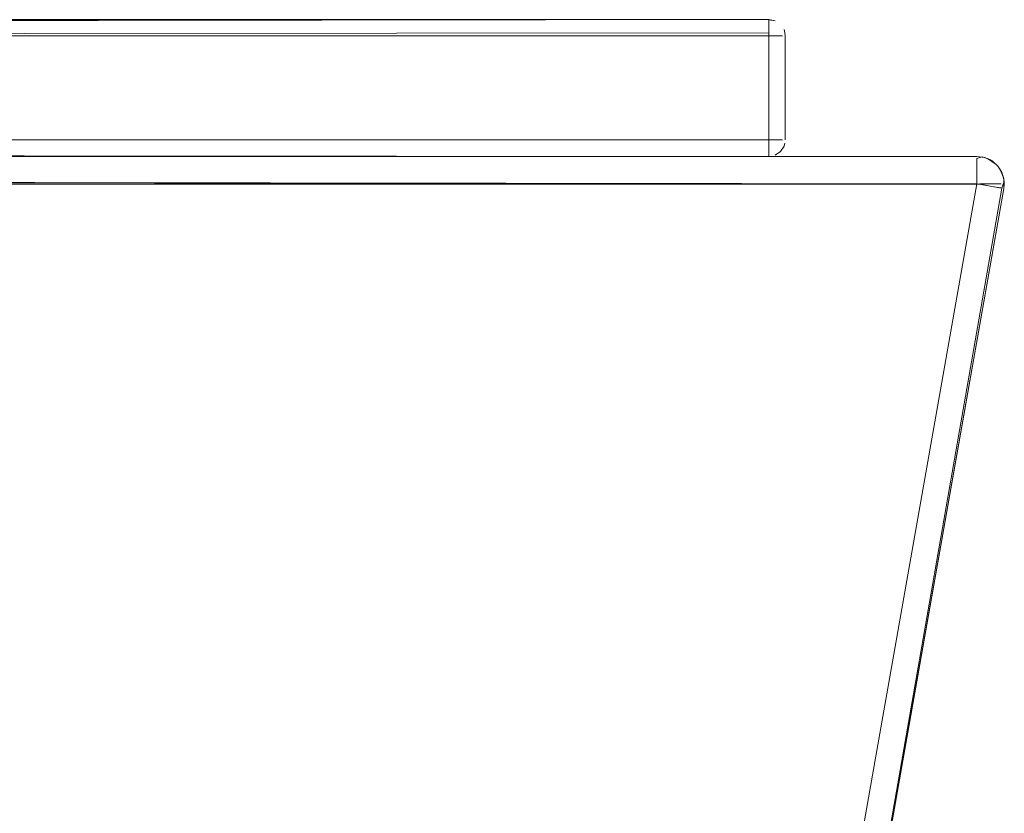
# Model space of a CAD drawing. Units: metres. Extents: x 6.9 to 31.6, y -17.5 to -2.5.
# Drawn here: x 24.8 to 24.9, y -10.5 to -10.3 of the extents above; entities that cross this region are included whole.
import ezdxf

# ---------------------------------------------------------------- set-up
doc = ezdxf.new("R2010")
doc.units = ezdxf.units.M
doc.header["$MEASUREMENT"] = 0

# ---------------------------------------------------------------- blocks, each defined once
blk = doc.blocks.new('1b060371-1b26-4b10-bed3-26583b78d105')
at = {"color": 18, "lineweight": 9, "true_color": 0x000000}
blk.add_line((24.87976, -10.36889), (24.26768, -10.36889), dxfattribs=at)
blk.add_line((24.87976, -10.36889), (24.26768, -10.36889), dxfattribs=at)
for points in [[(24.26768, -10.34777), (24.87976, -10.34689)], [(24.26768, -10.34777), (24.87976, -10.34689)], [(24.87976, -10.34989), (24.26768, -10.34989), (24.26768, -10.34874), (24.26768, -10.3474)], [(24.87976, -10.34989), (24.26768, -10.34989), (24.26768, -10.34874), (24.26768, -10.3474)], [(24.26768, -10.36948), (24.26768, -10.34989), (24.87976, -10.34989)], [(24.26768, -10.36948), (24.26768, -10.34989), (24.87976, -10.34989)], [(24.87976, -10.34989), (24.88091, -10.34989), (24.88226, -10.34989)], [(24.87976, -10.34989), (24.88091, -10.34989), (24.88226, -10.34989)], [(24.88226, -10.34989), (24.88091, -10.34989)], [(24.88226, -10.34989), (24.88091, -10.34989)], [(24.88226, -10.36889), (24.88091, -10.36889), (24.87976, -10.36889)], [(24.88226, -10.36889), (24.88091, -10.36889), (24.87976, -10.36889)], [(24.88226, -10.36889), (24.88091, -10.36889)], [(24.88226, -10.36889), (24.88091, -10.36889)], [(24.26768, -10.37101), (24.2671, -10.37183), (24.87976, -10.37189)], [(24.26768, -10.37101), (24.2671, -10.37183), (24.87976, -10.37189)], [(24.26768, -10.37139), (24.87976, -10.37189)], [(24.26768, -10.37139), (24.87976, -10.37189)], [(24.91776, -10.37189), (24.22968, -10.37199), (24.22968, -10.37336), (24.22968, -10.37498)], [(24.91776, -10.37189), (24.22968, -10.37189), (24.91776, -10.37189), (24.22968, -10.37199), (24.22968, -10.37336), (24.22968, -10.37227), (24.22968, -10.37336)], [(24.91776, -10.37189), (24.22968, -10.37199), (24.22968, -10.37336), (24.22968, -10.37498)], [(24.91776, -10.37189), (24.22968, -10.37189), (24.91776, -10.37189), (24.22968, -10.37199), (24.22968, -10.37336), (24.22968, -10.37227), (24.22968, -10.37336)], [(24.22968, -10.37411), (24.22968, -10.37592), (24.91776, -10.37689), (24.91922, -10.37689), (24.92054, -10.37689), (24.92163, -10.37689)], [(24.22968, -10.37411), (24.22968, -10.37592), (24.91776, -10.37689), (24.91922, -10.37689), (24.92054, -10.37689), (24.92163, -10.37689)], [(24.22559, -10.37761), (24.22695, -10.37737), (24.22825, -10.37714), (24.22968, -10.37689), (24.91776, -10.37689)], [(24.22695, -10.37737), (24.22825, -10.37714), (24.22968, -10.37689), (24.91776, -10.37689)], [(24.22968, -10.37592), (24.91776, -10.37689), (24.91922, -10.37689)], [(24.22968, -10.37592), (24.91776, -10.37689), (24.91922, -10.37689)], [(24.91776, -10.37689), (24.22968, -10.37689), (24.26717, -10.5895), (24.26529, -10.58983)], [(24.91776, -10.37689), (24.22968, -10.37689), (24.26717, -10.5895), (24.26529, -10.58983)], [(24.92192, -10.37689), (24.92054, -10.37689)], [(24.92192, -10.37689), (24.92054, -10.37689)]]:
    blk.add_lwpolyline(points, dxfattribs=at)
blk = doc.blocks.new('bce40b7a-2fc7-4542-9cfe-14e8480a9cd9')
at = {"color": 18, "lineweight": 9, "true_color": 0x000000}
for p, q in [((24.90093, -10.34989), (24.90152, -10.34989)), ((24.90093, -10.34989), (24.90152, -10.34989)), ((24.9037, -10.34874), (24.90387, -10.34931)), ((24.9037, -10.34874), (24.90387, -10.34931)), ((24.90387, -10.34931), (24.90393, -10.34989)), ((24.90387, -10.34931), (24.90393, -10.34989)), ((24.90387, -10.36948), (24.9037, -10.37004)), ((24.90387, -10.36948), (24.9037, -10.37004))]:
    blk.add_line(p, q, dxfattribs=at)
for points in [[(24.28885, -10.34777), (24.90093, -10.34689)], [(24.90208, -10.34712), (24.90093, -10.34689), (24.28885, -10.34689)], [(24.28885, -10.34777), (24.90093, -10.34689)], [(24.90208, -10.34712), (24.90093, -10.34689), (24.28885, -10.34689)], [(24.90208, -10.34712), (24.90093, -10.34695), (24.90093, -10.34822), (24.90093, -10.34931), (24.28885, -10.34989)], [(24.90208, -10.34712), (24.90093, -10.34695), (24.90093, -10.34822), (24.90093, -10.34931), (24.28885, -10.34989)], [(24.90093, -10.34777)], [(24.90093, -10.34777)], [(24.90305, -10.34777)], [(24.90305, -10.34777)], [(24.28885, -10.36948), (24.28885, -10.34989), (24.90093, -10.34989), (24.90093, -10.34874)], [(24.28885, -10.36948), (24.28885, -10.34989), (24.90093, -10.34989), (24.90093, -10.34874)], [(24.90093, -10.36948), (24.90093, -10.34989), (24.90093, -10.36889), (24.28885, -10.36889), (24.90093, -10.36889)], [(24.90093, -10.36948), (24.90093, -10.34989), (24.90093, -10.36889), (24.28885, -10.36889), (24.90093, -10.36889)], [(24.90093, -10.34989), (24.90208, -10.34989), (24.90343, -10.34989)], [(24.90093, -10.34989), (24.90208, -10.34989), (24.90343, -10.34989)], [(24.90343, -10.34989), (24.90208, -10.34989)], [(24.90343, -10.34989), (24.90208, -10.34989)], [(24.90343, -10.36889), (24.90208, -10.36889), (24.90093, -10.36889)], [(24.90093, -10.36889), (24.90093, -10.37004), (24.90093, -10.37139)], [(24.90343, -10.36889), (24.90208, -10.36889), (24.90093, -10.36889)], [(24.90093, -10.36889), (24.90093, -10.37004), (24.90093, -10.37139)], [(24.90093, -10.37183), (24.90093, -10.37056), (24.90093, -10.36948)], [(24.90093, -10.37183), (24.90093, -10.37056), (24.90093, -10.36948)], [(24.90343, -10.36889), (24.90208, -10.36889)], [(24.90343, -10.36889), (24.90208, -10.36889)], [(24.28885, -10.37101), (24.28826, -10.37183), (24.90093, -10.37189)], [(24.28885, -10.37101), (24.28826, -10.37183), (24.90093, -10.37189)], [(24.28885, -10.37139), (24.90093, -10.37189)], [(24.28885, -10.37139), (24.90093, -10.37189)], [(24.90208, -10.37166), (24.90305, -10.37101), (24.9037, -10.37004)], [(24.90208, -10.37166), (24.90305, -10.37101), (24.9037, -10.37004)], [(24.90208, -10.37166), (24.90305, -10.37101), (24.9037, -10.37004)], [(24.90208, -10.37166), (24.90305, -10.37101), (24.9037, -10.37004)], [(24.90343, -10.37056)], [(24.90343, -10.37056)], [(24.93893, -10.37189), (24.25085, -10.37199), (24.25085, -10.37336), (24.25085, -10.37498)], [(24.93893, -10.37189), (24.25085, -10.37189), (24.93893, -10.37189), (24.25085, -10.37199), (24.25085, -10.37336), (24.25085, -10.37227), (24.25085, -10.37336)], [(24.93893, -10.37189), (24.25085, -10.37199), (24.25085, -10.37336), (24.25085, -10.37498)], [(24.93893, -10.37189), (24.25085, -10.37189), (24.93893, -10.37189), (24.25085, -10.37199), (24.25085, -10.37336), (24.25085, -10.37227), (24.25085, -10.37336)], [(24.25085, -10.37592), (24.93893, -10.37689), (24.93893, -10.37544), (24.93893, -10.37411), (24.93893, -10.37273)], [(24.25085, -10.37592), (24.93893, -10.37689), (24.93893, -10.37544), (24.93893, -10.37411), (24.93893, -10.37273)], [(24.94386, -10.37776), (24.90627, -10.59035), (24.90493, -10.59011), (24.90333, -10.58983), (24.90144, -10.5895), (24.93893, -10.37689), (24.93893, -10.37498), (24.93893, -10.37372), (24.93893, -10.37248)], [(24.94386, -10.37776), (24.90627, -10.59035), (24.90493, -10.59011), (24.90333, -10.58983), (24.90144, -10.5895), (24.93893, -10.37689), (24.93893, -10.37498), (24.93893, -10.37372), (24.93893, -10.37248)], [(24.93893, -10.37189), (24.94038, -10.37211), (24.94171, -10.37273)], [(24.93893, -10.37189), (24.94038, -10.37211), (24.94171, -10.37273)], [(24.94085, -10.37227), (24.94247, -10.37336), (24.94129, -10.37248), (24.93991, -10.37199), (24.93893, -10.37227), (24.93893, -10.37336)], [(24.94085, -10.37227), (24.94247, -10.37336), (24.94129, -10.37248), (24.93991, -10.37199), (24.93893, -10.37227), (24.93893, -10.37336)], [(24.93893, -10.37336), (24.93893, -10.37453), (24.93893, -10.37592), (24.93893, -10.37411), (24.93893, -10.37273)], [(24.93893, -10.37336), (24.93893, -10.37453), (24.93893, -10.37592), (24.93893, -10.37411), (24.93893, -10.37273)], [(24.94171, -10.37273), (24.9428, -10.37372)], [(24.94391, -10.3764), (24.94355, -10.37498), (24.9428, -10.37372), (24.94171, -10.37273)], [(24.94171, -10.37273), (24.9428, -10.37372)], [(24.94391, -10.3764), (24.94355, -10.37498), (24.9428, -10.37372), (24.94171, -10.37273)], [(24.94247, -10.37336)], [(24.94247, -10.37336)], [(24.93989, -10.37706), (24.25085, -10.37689), (24.25085, -10.37498)], [(24.93989, -10.37706), (24.25085, -10.37689), (24.25085, -10.37498)], [(24.9428, -10.37372)], [(24.9428, -10.37372)], [(24.94334, -10.37453), (24.94384, -10.37592)], [(24.94334, -10.37453), (24.94384, -10.37592)], [(24.88928, -10.60166), (24.88667, -10.60189), (24.30311, -10.60189), (24.3005, -10.60166), (24.29798, -10.60099), (24.29561, -10.59988), (24.29347, -10.59838), (24.29162, -10.59653), (24.29012, -10.59439), (24.28901, -10.59202), (24.28834, -10.5895), (24.25085, -10.37689), (24.93893, -10.37689), (24.90144, -10.5895), (24.90077, -10.59202), (24.89966, -10.59439), (24.89816, -10.59653), (24.89631, -10.59838), (24.89417, -10.59988), (24.8918, -10.60099), (24.88928, -10.60166), (24.8918, -10.60099), (24.89417, -10.59988)], [(24.89417, -10.59988), (24.89631, -10.59838), (24.89816, -10.59653), (24.89966, -10.59439), (24.90077, -10.59202), (24.90144, -10.5895), (24.93893, -10.37689), (24.25085, -10.37689), (24.28834, -10.5895), (24.28901, -10.59202), (24.29012, -10.59439), (24.29162, -10.59653), (24.29347, -10.59838), (24.29561, -10.59988), (24.29798, -10.60099), (24.3005, -10.60166), (24.30311, -10.60189)], [(24.88928, -10.60166), (24.88667, -10.60189), (24.30311, -10.60189), (24.3005, -10.60166), (24.29798, -10.60099), (24.29561, -10.59988), (24.29347, -10.59838), (24.29162, -10.59653), (24.29012, -10.59439), (24.28901, -10.59202), (24.28834, -10.5895), (24.25085, -10.37689), (24.93893, -10.37689), (24.90144, -10.5895), (24.90077, -10.59202), (24.89966, -10.59439), (24.89816, -10.59653), (24.89631, -10.59838), (24.89417, -10.59988), (24.8918, -10.60099), (24.88928, -10.60166), (24.8918, -10.60099), (24.89417, -10.59988)], [(24.89417, -10.59988), (24.89631, -10.59838), (24.89816, -10.59653), (24.89966, -10.59439), (24.90077, -10.59202), (24.90144, -10.5895), (24.93893, -10.37689), (24.25085, -10.37689), (24.28834, -10.5895), (24.28901, -10.59202), (24.29012, -10.59439), (24.29162, -10.59653), (24.29347, -10.59838), (24.29561, -10.59988), (24.29798, -10.60099), (24.3005, -10.60166), (24.30311, -10.60189)], [(24.90071, -10.59218), (24.90118, -10.59071), (24.90144, -10.5895), (24.93893, -10.37689), (24.94036, -10.37714), (24.94167, -10.37737)], [(24.90071, -10.59218), (24.90118, -10.59071), (24.90144, -10.5895), (24.93893, -10.37689), (24.94036, -10.37714), (24.94167, -10.37737), (24.94274, -10.37756)], [(24.94082, -10.37722), (24.93942, -10.37689), (24.94085, -10.37689), (24.9421, -10.37689), (24.94334, -10.37689)], [(24.94082, -10.37722), (24.93942, -10.37689), (24.94085, -10.37689), (24.9421, -10.37689), (24.94334, -10.37689)], [(24.94309, -10.37689), (24.94171, -10.37689)], [(24.94309, -10.37689), (24.94171, -10.37689)], [(24.94348, -10.37769), (24.94391, -10.3764)], [(24.94391, -10.37733), (24.94386, -10.37607), (24.94386, -10.37769)], [(24.94391, -10.37733), (24.94386, -10.37607), (24.94386, -10.37769)], [(24.94391, -10.3764), (24.94386, -10.37776)], [(24.94391, -10.3764), (24.94386, -10.37776)], [(24.94386, -10.37776), (24.94391, -10.3764)], [(24.94386, -10.37776), (24.90637, -10.59036), (24.94386, -10.37776), (24.90627, -10.59035), (24.90493, -10.59011), (24.90333, -10.58983), (24.90169, -10.58954)], [(24.90637, -10.59036), (24.94386, -10.37776), (24.90627, -10.59035), (24.90493, -10.59011), (24.90333, -10.58983), (24.90169, -10.58954)], [(24.94241, -10.37751), (24.94348, -10.37769), (24.90637, -10.59036), (24.90601, -10.59199), (24.90539, -10.59395)], [(24.93989, -10.37706), (24.94167, -10.37737), (24.94036, -10.37714)], [(24.93989, -10.37706), (24.94167, -10.37737), (24.94036, -10.37714)], [(24.94274, -10.37756), (24.94167, -10.37737), (24.94303, -10.37761)], [(24.94274, -10.37756), (24.94167, -10.37737)], [(24.94327, -10.37766), (24.94167, -10.37737)], [(24.94348, -10.37769)], [(24.94348, -10.37769)]]:
    blk.add_lwpolyline(points, dxfattribs=at)
for points in [[(24.9026, -10.3474)], [(24.9026, -10.3474)], [(24.90343, -10.34822)], [(24.90343, -10.34822)], [(24.9037, -10.34874)], [(24.9037, -10.34874)], [(24.90393, -10.36889), (24.90393, -10.34989)], [(24.90393, -10.36889), (24.90393, -10.34989)], [(24.90375, -10.36991)], [(24.90375, -10.36991)], [(24.94309, -10.37411), (24.94384, -10.37592), (24.94309, -10.37411)], [(24.94309, -10.37411), (24.94384, -10.37592), (24.94309, -10.37411)], [(24.94355, -10.37498)], [(24.94355, -10.37498)], [(24.94386, -10.37607)], [(24.94386, -10.37607)], [(24.94393, -10.37689)], [(24.94393, -10.37689)], [(24.94327, -10.37766)]]:
    blk.add_lwpolyline(points, close=True, dxfattribs=at)
blk = doc.blocks.new('378f1b27-65b3-491c-896e-90b69e197934')
for name in ['1b060371-1b26-4b10-bed3-26583b78d105', 'bce40b7a-2fc7-4542-9cfe-14e8480a9cd9']:
    blk.add_blockref(name, (0, 0))

msp = doc.modelspace()

# ---------------------------------------------------------------- block references
msp.add_blockref('378f1b27-65b3-491c-896e-90b69e197934', (0, 0))

doc.saveas('drawing.dxf')
